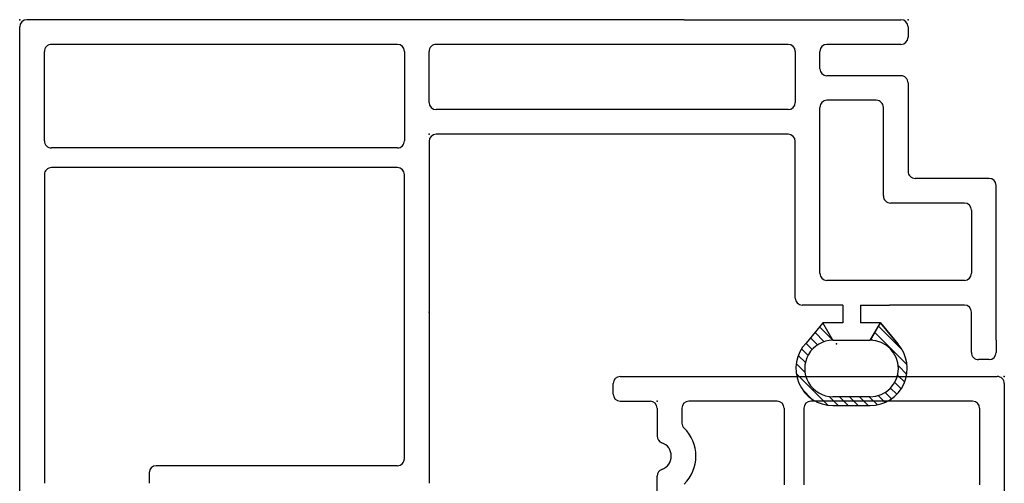
# Model space of a CAD drawing. Extents: x -7.7 to 10.6, y -30.5 to 3.6.
# Drawn here: x -3.5 to -0.7, y -28.5 to -27.2 of the extents above; entities that cross this region are included whole.
import ezdxf

# ---------------------------------------------------------------- set-up
doc = ezdxf.new("R2010")
doc.units = 0
doc.header["$MEASUREMENT"] = 0
doc.linetypes.add('C_SOLID_M', pattern=[0])
doc.layers.get('0').update_dxf_attribs({"color": 8, "linetype": 'C_SOLID_M'})
doc.layers.add('DITTOS', color=7, linetype='C_SOLID_M')
doc.layers.add('MO_001_VIEW_PV', color=7, linetype='C_SOLID_M')

# ---------------------------------------------------------------- blocks, each defined once
blk = doc.blocks.new('D_0039_')
at = {"color": 94, "linetype": 'CONTINUOUS'}
for p, q in [((-0.0323, 0.1091), (0.0591, 0.2006)), ((0.0627, 0.1758), (0.0867, 0.1998)), ((-0.06, 0.1251), (0, 0.1744)), ((-0.0502, 0.1195), (0.0172, 0.1869)), ((0.089, 0.1738), (0.1088, 0.1937)), ((0.1093, 0.1658), (0.1275, 0.184)), ((0.1255, 0.1538), (0.1432, 0.1714)), ((0.1381, 0.1381), (0.1562, 0.1562)), ((-0.01, 0.0963), (-0.06, 0.1251)), ((0.1468, 0.1185), (0.1663, 0.138)), ((0.15, 0.0934), (0.173, 0.1164)), ((-0.0144, 0.0988), (-0.0097, 0.1035)), ((0.15, 0.0961), (0.15, -0.0099)), ((0.15, 0.0651), (0.175, 0.0901)), ((0.175, -0.0099), (0.175, 0.0961)), ((0.15, 0.0369), (0.175, 0.0619)), ((0.15, 0.0086), (0.175, 0.0336)), ((0.1493, -0.0204), (0.175, 0.0053)), ((-0.0483, -0.0483), (-0.01, -0.01)), ((0.0841, -0.1139), (0.1741, -0.0239)), ((-0.06, -0.0386), (-0.0023, -0.086)), ((-0.0327, -0.061), (-0.0061, -0.0344)), ((-0.0172, -0.0738), (0.003, -0.0536)), ((-0.0017, -0.0866), (0.016, -0.0689)), ((0.0143, -0.0989), (0.0326, -0.0806)), ((0.1308, -0.0955), (0.1556, -0.0707)), ((0.0332, -0.1082), (0.0533, -0.0881)), ((0.0558, -0.1139), (0.0805, -0.0892))]:
    blk.add_line(p, q, dxfattribs=at)
for centre, radius, start, end in [((0.07, 0.0961), 0.105, 359.9568, 131.7891), ((0.07, 0.0961), 0.08, 359.9998, 179.999), ((0.07, -0.0099), 0.08, 179.8277, 0.0001), ((0.07, -0.0099), 0.105, 226.4476, 0.0001)]:
    blk.add_arc(centre, radius, start, end, dxfattribs=at)
at = {"linetype": 'CONTINUOUS'}
blk.add_point((0, 0), dxfattribs=at).dxf.unprotected_set("ltscale", 0)
blk = doc.blocks.new('D_0012_')
at = {"color": 2, "linetype": 'CONTINUOUS'}
for p, q in [((-2.652, 0), (-0.02, 0)), ((0, -1.3291), (0, -0.02)), ((-0.4396, -0.07), (-1.315, -0.07)), ((-0.3436, -0.07), (-0.0899, -0.07)), ((-0.4196, -1.0716), (-0.4196, -0.09)), ((-0.3636, -1.0716), (-0.3636, -0.09)), ((-0.0699, -1.0716), (-0.0699, -0.09)), ((-1.285, -0.3672), (-1.315, -0.3672)), ((-1.265, -1.0716), (-1.265, -0.3872)), ((-1.245, -1.0916), (-0.4396, -1.0916)), ((-0.0899, -1.0916), (-0.3436, -1.0916)), ((-0.345, -1.1616), (-1.315, -1.1616)), ((-0.235, -1.1616), (-0.0899, -1.1616)), ((-0.325, -2.1806), (-0.325, -1.1816)), ((-0.255, -2.1806), (-0.255, -1.1816)), ((-0.0699, -1.3291), (-0.0699, -1.1816)), ((-0.0699, -2.1806), (-0.0699, -1.3291)), ((0, -1.8854), (0, -1.3291)), ((0, -1.8854), (0, -2.5006)), ((-0.7894, -2.2006), (-0.345, -2.2006)), ((-0.0899, -2.2006), (-0.235, -2.2006)), ((-0.8594, -2.2787), (-0.9171, -2.2314)), ((-0.8094, -2.3355), (-0.8094, -2.2206)), ((-0.9094, -2.3074), (-0.8594, -2.2785)), ((-0.8594, -2.3355), (-0.8594, -2.2787)), ((-0.7394, -2.6806), (-0.7394, -2.2906)), ((-0.7194, -2.2706), (-0.2486, -2.2706)), ((-0.2286, -2.4307), (-0.2286, -2.2906)), ((-0.1589, -2.5006), (-0.1589, -2.2906)), ((-0.1389, -2.2706), (-0.0899, -2.2706)), ((-0.0699, -2.3506), (-0.0699, -2.2906)), ((-1.0944, -2.3075), (-1.0944, -2.4134)), ((-1.0694, -2.4135), (-1.0694, -2.3075)), ((-0.9094, -2.3077), (-0.9094, -2.4135)), ((-0.8094, -2.3355), (-0.8594, -2.3355)), ((-0.0699, -2.5006), (-0.0699, -2.3506)), ((-0.8594, -2.4425), (-0.8594, -2.3855)), ((-0.8094, -2.3855), (-0.8594, -2.3855)), ((-0.8094, -2.3855), (-0.8094, -2.4685)), ((-0.9094, -2.4136), (-0.8594, -2.4425)), ((-0.9195, -2.4918), (-0.8594, -2.4425)), ((-0.5, -2.4507), (-0.2486, -2.4507)), ((-0.8094, -2.6806), (-0.8094, -2.4685)), ((-0.52, -2.6806), (-0.52, -2.4707)), ((-0.45, -2.7506), (-0.45, -2.5406)), ((-0.1789, -2.5206), (-0.43, -2.5206)), ((-0.02, -2.5206), (-0.0499, -2.5206)), ((-0.9441, -2.7006), (-0.8294, -2.7006)), ((-0.54, -2.7006), (-0.7194, -2.7006)), ((-0.9641, -2.7506), (-0.9641, -2.7206)), ((-0.9088, -2.7706), (-0.9441, -2.7706)), ((-0.9088, -2.7706), (-0.47, -2.7706))]:
    blk.add_line(p, q, dxfattribs=at)
for centre, radius, start, end in [((-0.02, -0.02), 0.02, 0.0028, 89.9973), ((-0.4396, -0.09), 0.02, 359.9985, 89.9991), ((-0.3436, -0.09), 0.02, 89.9999, 180.0005), ((-0.0899, -0.09), 0.02, 359.9989, 89.9989), ((-1.285, -0.3872), 0.02, 0.001, 90), ((-1.245, -1.0716), 0.02, 180.0007, 270.0007), ((-0.4396, -1.0716), 0.02, 269.998, 359.9992), ((-0.3436, -1.0716), 0.02, 179.9999, 270.001), ((-0.0899, -1.0716), 0.02, 269.9992, 359.9992), ((-0.345, -1.1816), 0.02, 0.0028, 89.9973), ((-0.235, -1.1816), 0.02, 90.0046, 179.9931), ((-0.0899, -1.1816), 0.02, 359.9989, 89.9989), ((-0.9894, -2.3075), 0.105, 46.4484, 179.9991), ((-0.7894, -2.2206), 0.02, 89.9993, 180.0003), ((-0.345, -2.1806), 0.02, 270.0011, 359.9988), ((-0.235, -2.1806), 0.02, 180.0003, 269.9979), ((-0.0899, -2.1806), 0.02, 270.001, 359.9992), ((-0.9894, -2.3075), 0.08, 359.8274, 179.998), ((-0.7194, -2.2906), 0.02, 89.9987, 180), ((-0.2486, -2.2906), 0.02, 0.0025, 90.0026), ((-0.1389, -2.2906), 0.02, 90.0077, 179.9891), ((-0.0899, -2.2906), 0.02, 0.0029, 90.0024), ((-0.9894, -2.4135), 0.105, 179.958, 311.7884), ((-0.9894, -2.4135), 0.08, 180, 359.9991), ((-0.2486, -2.4307), 0.02, 269.9943, 0.0024), ((-0.5, -2.4707), 0.02, 89.999, 179.9992), ((-0.1789, -2.5006), 0.02, 269.985, 0.0117), ((-0.0499, -2.5006), 0.02, 180.0029, 269.9985), ((-0.02, -2.5006), 0.02, 270.0006, 359.9962), ((-0.43, -2.5406), 0.02, 89.999, 179.9992), ((-0.8294, -2.6806), 0.02, 270.0039, 359.9965), ((-0.7194, -2.6806), 0.02, 180.0026, 269.9951), ((-0.54, -2.6806), 0.02, 270.0043, 359.9957), ((-0.9441, -2.7206), 0.02, 89.9987, 180), ((-0.9441, -2.7506), 0.02, 180.0029, 269.9985), ((-0.47, -2.7506), 0.02, 270.0043, 359.9939)]:
    blk.add_arc(centre, radius, start, end, dxfattribs=at)
at = {"linetype": 'CONTINUOUS'}
for p in [(0, 0), (0, 0), (-0.83, -1.1616), (-0.325, -1.1616), (0, -2.5206)]:
    blk.add_point(p, dxfattribs=at).dxf.unprotected_set("ltscale", 0)
at = {"layer": 'DITTOS', "linetype": 'CONTINUOUS', "rotation": 180}
blk.add_blockref('D_0039_', (-0.9194, -2.3174), dxfattribs=at).dxf.unprotected_set("ltscale", 0)
blk = doc.blocks.new('D_0014_')
at = {"color": 94, "linetype": 'CONTINUOUS'}
for p, q in [((-1.09, 0), (-0.02, 0)), ((-1.11, -0.05), (-1.11, -0.02)), ((0, -0.02), (0, -0.41)), ((-1.09, -0.07), (-1.005, -0.07)), ((-0.645, -0.07), (-0.895, -0.07)), ((-0.09, -0.07), (-0.549, -0.07)), ((-0.985, -0.09), (-0.985, -0.1692)), ((-0.915, -0.09), (-0.915, -0.132)), ((-0.625, -0.09), (-0.625, -0.307)), ((-0.569, -0.09), (-0.569, -0.307)), ((-0.07, -0.09), (-0.07, -0.307)), ((-0.985, -0.706), (-0.985, -0.2823))]:
    blk.add_line(p, q, dxfattribs=at)
for centre, radius, start, end in [((-1.09, -0.02), 0.02, 90.0041, 179.9959), ((-0.02, -0.02), 0.02, 359.9943, 90.0015), ((-1.09, -0.05), 0.02, 180.005, 269.9968), ((-1.005, -0.09), 0.02, 0.0041, 89.9959), ((-0.895, -0.09), 0.02, 90.0041, 179.9959), ((-0.645, -0.09), 0.02, 0.0041, 89.9959), ((-0.549, -0.09), 0.02, 90.0041, 179.9959), ((-0.09, -0.09), 0.02, 0.0064, 89.9922), ((-0.895, -0.132), 0.02, 180.0004, 226.1874), ((-0.985, -0.2258), 0.11, 313.8131, 46.1859), ((-0.965, -0.1692), 0.02, 179.9998, 250.5291), ((-0.985, -0.2258), 0.04, 289.4711, 70.5275), ((-0.965, -0.2823), 0.02, 109.4713, 180.0013)]:
    blk.add_arc(centre, radius, start, end, dxfattribs=at)
at = {"linetype": 'CONTINUOUS'}
for p in [(0, 0), (-0.985, -0.07)]:
    blk.add_point(p, dxfattribs=at).dxf.unprotected_set("ltscale", 0)
blk = doc.blocks.new('D_0033_')
at = {"linetype": 'CONTINUOUS'}
blk.add_point((0, 0), dxfattribs=at).dxf.unprotected_set("ltscale", 0)
blk = doc.blocks.new('D_0011_')
at = {"linetype": 'CONTINUOUS'}
for p in [(0, 0), (0, 0), (0, 0), (0, 0), (-0.83, -1.1616), (-0.83, -1.1616), (-0.325, -1.1616), (-0.325, -1.1616), (-1.082, -1.8089), (-1.012, -2.7939), (-1.012, -2.7939)]:
    blk.add_point(p, dxfattribs=at).dxf.unprotected_set("ltscale", 0)
at = {"layer": 'DITTOS', "linetype": 'CONTINUOUS'}
blk.add_blockref('D_0012_', (0, 0), dxfattribs=at).dxf.unprotected_set("ltscale", 0)
at = {"layer": 'DITTOS', "linetype": 'CONTINUOUS', "rotation": 270}
for name, p in [('D_0033_', (0, 0)), ('D_0014_', (-1.012, -2.7939))]:
    blk.add_blockref(name, p, dxfattribs=at).dxf.unprotected_set("ltscale", 0)
blk = doc.blocks.new('D_0009_')
at = {"linetype": 'CONTINUOUS'}
blk.add_point((0, 0), dxfattribs=at).dxf.unprotected_set("ltscale", 0)
blk.add_point((0, 0), dxfattribs=at).dxf.unprotected_set("ltscale", 0)
blk.add_point((0, 0), dxfattribs=at).dxf.unprotected_set("ltscale", 0)
blk.add_point((0, 0), dxfattribs=at).dxf.unprotected_set("ltscale", 0)
at = {"layer": 'DITTOS', "linetype": 'CONTINUOUS', "xscale": -1, "rotation": 269.9999999999998}
blk.add_blockref('D_0011_', (0, 0), dxfattribs=at).dxf.unprotected_set("ltscale", 0)
blk = doc.blocks.new('D_0038_')
at = {"linetype": 'CONTINUOUS'}
blk.add_point((-9.9798, 0), dxfattribs=at).dxf.unprotected_set("ltscale", 0)
at = {"layer": 'DITTOS', "linetype": 'CONTINUOUS', "xscale": -1, "rotation": 359.9999999999998}
blk.add_blockref('D_0009_', (-9.9798, 0), dxfattribs=at).dxf.unprotected_set("ltscale", 0)

msp = doc.modelspace()

# ---------------------------------------------------------------- linework, layer by layer
at = {"layer": 'MO_001_VIEW_PV', "linetype": 'CONTINUOUS'}
msp.add_point((-3.4535, -27.1758), dxfattribs=at).dxf.unprotected_set("ltscale", 0)

# ---------------------------------------------------------------- block references
at = {"layer": 'DITTOS', "linetype": 'CONTINUOUS'}
msp.add_blockref('D_0038_', (6.5264, -27.1758), dxfattribs=at).dxf.unprotected_set("ltscale", 0)

doc.saveas('drawing.dxf')
